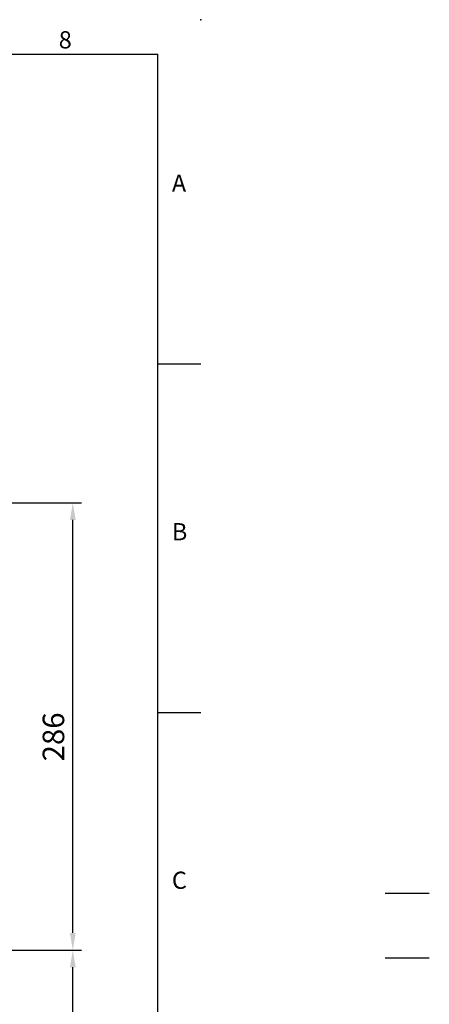
# Model space of a CAD drawing. Extents: x -38 to 1686, y -22 to 1078.
# Drawn here: x 1424 to 1686, y 449 to 1078 of the extents above; entities that cross this region are included whole.
import ezdxf
from ezdxf.enums import TextEntityAlignment as Align

# ---------------------------------------------------------------- set-up
doc = ezdxf.new("R2010")
doc.units = 0
doc.header["$LTSCALE"] = 30
doc.header["$MEASUREMENT"] = 0
doc.linetypes.add('CENTER', pattern=[2, 1.25, -0.25, 0.25, -0.25])
doc.layers.get('0').update_dxf_attribs({"color": 3, "linetype": 'CONTINUOUS'})
doc.layers.get('DEFPOINTS').update_dxf_attribs({"linetype": 'CONTINUOUS'})
doc.layers.add('CEN', color=2, linetype='CENTER')
doc.layers.add('DIM', color=3, linetype='CONTINUOUS')
doc.styles.add('ATTDEF', font='txt')
doc.styles.get("Standard").update_dxf_attribs({"font": 'simplex.shx'})
doc.dimstyles.new('L', dxfattribs={"dimscale": 5.5, "dimtxt": 2.5, "dimasz": 2, "dimexe": 1, "dimexo": 1, "dimgap": 1, "dimtad": 1, "dimdec": 1, "dimdsep": 46, "dimtxsty": 'Standard', "dimcen": 0, "dimclrd": 256, "dimclre": 256, "dimclrt": 256, "dimadec": 0, "dimazin": 0, "dimtfac": 0.6, "dimtdec": 1, "dimtmove": 0, "dimatfit": 3, "dimfxl": 0, "dimtolj": 1, "dimarcsym": 0})

# ---------------------------------------------------------------- blocks, each defined once
blk = doc.blocks.new('*D13')
at = {"layer": 'DEFPOINTS', "color": 0}
for p in [(1384.19, 483.35), (1458.24, 483.35), (1277.84, 313.47)]:
    blk.add_point(p, dxfattribs=at)
at = {"layer": 'DIM', "lineweight": -2}
for p, q in [((1389.69, 483.35), (1463.74, 483.35)), ((1458.24, 324.47), (1458.24, 472.35)), ((1283.34, 313.47), (1463.74, 313.47))]:
    blk.add_line(p, q, dxfattribs=at)
at = {"layer": 'DIM'}
for points in [[(1456.41, 472.35), (1460.07, 472.35), (1458.24, 483.35)], [(1456.41, 324.47), (1460.07, 324.47), (1458.24, 313.47)]]:
    blk.add_solid(points, dxfattribs=at)
at = {"layer": 'DIM', "insert": (1445.87, 398.41), "char_height": 13.75, "attachment_point": 5, "rotation": 90}
blk.add_mtext('\\A1;170', dxfattribs=at)
blk = doc.blocks.new('*D14')
at = {"layer": 'DEFPOINTS', "color": 0}
for p in [(1277.84, 769.25), (1458.24, 769.25), (1320.9, 483.35)]:
    blk.add_point(p, dxfattribs=at)
at = {"layer": 'DIM', "lineweight": -2}
for p, q in [((1283.34, 769.25), (1463.74, 769.25)), ((1458.24, 494.35), (1458.24, 758.25)), ((1326.4, 483.35), (1463.74, 483.35))]:
    blk.add_line(p, q, dxfattribs=at)
at = {"layer": 'DIM'}
for points in [[(1456.41, 758.25), (1460.07, 758.25), (1458.24, 769.25)], [(1456.41, 494.35), (1460.07, 494.35), (1458.24, 483.35)]]:
    blk.add_solid(points, dxfattribs=at)
at = {"layer": 'DIM', "insert": (1445.87, 619.62), "char_height": 13.75, "attachment_point": 5, "rotation": 90}
blk.add_mtext('\\A1;286', dxfattribs=at)
blk = doc.blocks.new('GJA420')
at = {"color": 0}
for p, q in [((0, 192), (275, 192)), ((275, 0), (275, 192)), ((275, 156), (280, 156)), ((275, 115.5), (280, 115.5))]:
    blk.add_line(p, q, dxfattribs=at)
blk.add_point((280, 196), dxfattribs=at)
blk.add_point((280, 196), dxfattribs=at)
at = {"layer": 'CEN'}
blk.add_line((301.37, 94.5), (306.5, 94.5), dxfattribs=at)
at = {"layer": 'DIM'}
blk.add_line((301.37, 87), (306.5, 87), dxfattribs=at)
at = {"color": 0}
for s, p in [('8', (263.5, 192.66)), ('A', (276.63, 176)), ('B', (276.63, 135.5)), ('C', (276.63, 95))]:
    blk.add_text(s, height=2, dxfattribs=at).set_placement(p)
at = {"color": 4, "style": 'ATTDEF'}
blk.add_attdef('料號', text='', height=2.5, dxfattribs=at).set_placement((120.5, 3), align=Align.MIDDLE_LEFT)
for tag, p in [('比例', (200.5, 3)), ('版本', (236.5, 3))]:
    blk.add_attdef(tag, text='', height=2.5, dxfattribs=at).set_placement(p, align=Align.MIDDLE_CENTER)

msp = doc.modelspace()

# ---------------------------------------------------------------- block references
at = {"layer": 'DIM', "xscale": 5.5, "yscale": 5.5, "zscale": 5.5}
msp.add_blockref('GJA420', (0, 0), dxfattribs=at)

# ---------------------------------------------------------------- dimensions: what is measured, and where the dimension line sits
at = {"layer": 'DIM'}
dim = msp.add_linear_dim(base=(1458.24048711, 769.25089471), p1=(1320.89701326, 483.35048072), p2=(1277.84400596, 769.25089471), angle=90, dimstyle='L', override={"dimdec": 0}, dxfattribs=at)
dim.commit()
dim.dimension.update_dxf_attribs({"geometry": '*D14', "text_midpoint": (1458.24048711, 619.61927051), "dimtype": 160})
dim = msp.add_linear_dim(base=(1458.24048711, 483.35048072), p1=(1277.84400596, 313.47268335), p2=(1384.1919318, 483.35048072), angle=90, dimstyle='L', override={"dimdec": 0}, dxfattribs=at)
dim.commit()
dim.dimension.update_dxf_attribs({"geometry": '*D13', "text_midpoint": (1445.86548711, 398.41158204)})

doc.saveas('drawing.dxf')
